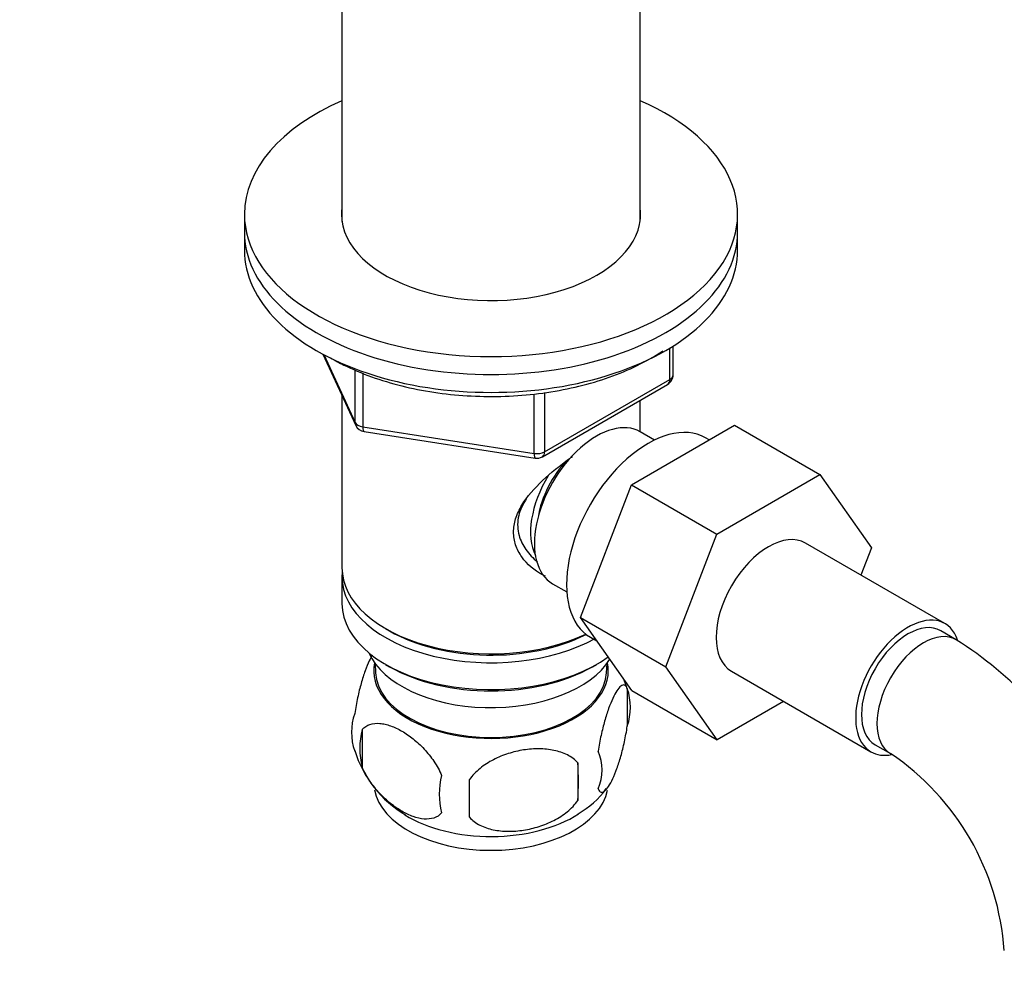
# Model space of a CAD drawing. Units: millimetres. Extents: x 0 to 1325, y 0 to 2091.
# Drawn here: x 295 to 385, y 424 to 511 of the extents above; entities that cross this region are included whole.
import ezdxf
from ezdxf import colors
from ezdxf.entities.mleader import LeaderData, LeaderLine
from ezdxf.math import Vec2, Vec3

# ---------------------------------------------------------------- set-up
doc = ezdxf.new("R2010")
doc.units = ezdxf.units.MM
doc.layers.add('DV7_Défaut', color=7, linetype='Continuous')
doc.layers.add('Défaut', color=7, linetype='Continuous')

# ---------------------------------------------------------------- blocks, each defined once
blk = doc.blocks.new('_DOT')
at = {"color": 0}
blk.add_line((0, 0), (-1, 0), dxfattribs=at)
at = {"color": 0, "const_width": 0.333}
blk.add_lwpolyline([(-0.1665, 0, 1), (0.1665, 0, 1)], format="xyb", close=True, dxfattribs=at)
blk = doc.blocks.new('SE6')
at = {"layer": 'DV7_Défaut', "color": 7, "linetype": 'Continuous'}
for p, q in [((324.254, 519.474), (324.254, 492.617)), ((351.454, 492.617), (351.454, 519.474)), ((315.354, 493.291), (315.354, 491.658)), ((360.354, 491.658), (360.354, 493.291)), ((315.354, 491.658), (315.354, 490.025)), ((360.354, 490.025), (360.354, 491.658)), ((354.176, 478.22), (354.176, 481.084)), ((354.469, 478.628), (354.469, 481.265)), ((322.495, 480.532), (325.516, 474.023)), ((322.585, 480.484), (325.457, 474.295)), ((325.457, 474.295), (325.457, 479.094)), ((326.164, 478.795), (326.164, 473.886)), ((342.745, 471.62), (354.176, 478.22)), ((342.538, 471.162), (353.969, 477.762)), ((324.254, 476.742), (324.254, 461.039)), ((341.779, 471.471), (341.779, 476.881)), ((342.745, 477.032), (342.745, 471.62)), ((351.454, 473.448), (351.454, 476.31)), ((326.164, 473.886), (341.779, 471.471)), ((326.27, 473.456), (341.885, 471.04)), ((350.673, 468.604), (360.085, 474.038)), ((360.085, 474.038), (367.863, 469.547)), ((352.768, 472.689), (351.471, 473.438)), ((357.759, 472.695), (357.418, 472.891)), ((358.451, 464.113), (367.863, 469.547)), ((367.863, 469.547), (372.558, 462.868)), ((346.012, 456.5), (350.673, 468.604)), ((350.673, 468.604), (358.451, 464.113)), ((353.79, 452.01), (358.451, 464.113)), ((379.272, 455.944), (366.544, 463.293)), ((372.558, 462.868), (371.592, 460.378)), ((324.254, 460.223), (324.254, 457.773)), ((343.471, 459.582), (344.768, 458.833)), ((346.012, 456.5), (353.79, 452.01)), ((350.696, 449.837), (346.012, 456.5)), ((328.238, 455.487), (328.591, 455.283)), ((346.918, 454.705), (347.517, 454.359)), ((380.311, 454.478), (378.897, 455.295)), ((327.269, 452.321), (327.315, 451.462)), ((328.238, 452.221), (328.591, 452.017)), ((347.117, 452.017), (347.471, 452.221)), ((348.394, 451.462), (348.44, 452.321)), ((358.474, 445.347), (353.79, 452.01)), ((359.794, 451.601), (372.522, 444.253)), ((350.289, 450.031), (350.289, 446.6)), ((350.696, 449.837), (358.474, 445.347)), ((364.55, 448.855), (358.474, 445.347)), ((326.099, 446.289), (326.099, 442.858)), ((372.897, 444.902), (374.311, 444.086)), ((345.78, 443.244), (345.78, 439.813))]:
    blk.add_line(p, q, dxfattribs=at)
for centre, radius, start, end in [((353.469, 478.628), 1, 300, 0), ((326.423, 474.444), 1, 204.89609, 261.20602), ((342.038, 472.028), 1, 261.20602, 300), ((361.044, 424.361), 35.753, 28.57134, 57.39151), ((340.479, 447.03), 10.231, 16.63845, 22.54017), ((345.312, 448.315), 5.264, 340.98139, 19.01861), ((330.256, 446.037), 5.131, 160.46947, 199.53053), ((332.739, 444.573), 6.858, 165.51427, 194.48573), ((335.226, 447.347), 10.242, 196.82467, 239.74528), ((343.555, 442.6), 4.427, 337.20151, 22.79849), ((361.091, 424.479), 23.647, 3.98962, 56.01038), ((317.068, 441.529), 28.763, 356.58087, 3.41913), ((339.983, 440.389), 6.855, 165.50859, 194.49141), ((226.451, 439.997), 109.443, 359.10189, 0.89811), ((341.958, 445.503), 7.9, 299.14217, 324.27107)]:
    blk.add_arc(centre, radius, start, end, dxfattribs=at)
for centre, major_axis, ratio, start_param, end_param in [((337.854, 493.291), (-22.5, 0), 0.57735, 5.361457, 6.283185), ((337.854, 493.291), (-22.5, 0), 0.57735, 0, 4.063321), ((337.854, 493.291), (-13.65, 0), 0.57735, 6.197567, 6.283185), ((337.854, 493.291), (-13.65, 0), 0.57735, 0, 3.227211), ((337.854, 491.658), (-22.5, 0), 0.57735, 0, 3.141593), ((337.854, 491.658), (-22.5, 0), 0.57735, 0, 3.141593), ((337.854, 490.025), (-22.5, 0), 0.57735, 0, 3.141593), ((353.469, 478.628), (-0.5, 0.866), 0.57735, 3.141593, 3.926991), ((353.469, 478.628), (-1, 0), 0.57735, 2.356194, 3.141593), ((347.471, 466.51), (4, 6.928), 0.57735, 0, 3.141593), ((352.168, 463.798), (5.25, 9.093), 0.57735, 0, 3.141593), ((326.423, 474.444), (-1, 0), 0.57735, 0.261799, 1.308997), ((326.423, 474.444), (0.907, 0.421), 0.788675, 2.790713, 3.141593), ((326.423, 474.444), (0.153, 0.988), 0.211325, 2.202711, 3.141593), ((342.038, 472.028), (-1, 0), 0.57735, 1.308997, 2.356194), ((342.038, 472.028), (0.153, 0.988), 0.211325, 2.202711, 3.141593), ((346.41, 467.122), (3.075, 5.326), 0.57735, 1.159538, 2.161045), ((342.038, 472.028), (-0.5, 0.866), 0.57735, 3.141593, 3.926991), ((346.41, 467.122), (3.5, 6.062), 0.57735, 1.524343, 2.780226), ((363.169, 457.447), (-3.375, -5.846), 0.57735, 3.141593, 6.283185), ((337.854, 461.039), (13.6, 0), 0.57735, 3.141593, 5.402069), ((337.854, 460.223), (-13.6, 0), 0.57735, 6.231169, 6.283185), ((337.854, 460.223), (-13.6, 0), 0.57735, 0, 2.343449), ((337.854, 457.773), (13.6, 0), 0.57735, 3.141593, 5.615564), ((375.897, 450.098), (-3.375, -5.846), 0.57735, 2.678229, 6.283185), ((375.897, 450.098), (-3, -5.196), 0.57735, 3.141593, 6.283185), ((337.854, 460.631), (-13.1, 0), 0.57735, 0.785398, 2.294683), ((377.311, 449.282), (-3, -5.196), 0.57735, 3.142037, 6.283185), ((337.854, 454.916), (-11.5, 0), 0.57735, 0.250403, 2.799945), ((337.854, 451.65), (10.7, 0), 0.57735, 3.023689, 6.283185), ((337.854, 457.365), (-13.1, 0), 0.57735, 0.785398, 2.356194), ((337.854, 451.65), (10.7, 0), 0.57735, 0, 0.117904), ((337.854, 451.65), (-10.544, 0), 0.57735, 0.030878, 3.110715), ((375.897, 450.098), (-3.375, -5.846), 0.57735, 0, 0.467839), ((377.311, 449.282), (-3, -5.196), 0.57735, 0, 0.003397), ((337.854, 441.444), (10.7, 0), 0.57735, 3.251185, 6.171878), ((337.854, 442.702), (10.7, 0), 0.57735, 3.888142, 5.552915)]:
    blk.add_ellipse(centre, major_axis=major_axis, ratio=ratio, start_param=start_param, end_param=end_param, dxfattribs=at)
for points, knots in [([(323.212, 480.178), (323.651, 479.934), (324.738, 479.34), (326.927, 478.418), (329.673, 477.592), (332.616, 477.006), (335.663, 476.684), (338.758, 476.628), (341.834, 476.84), (344.825, 477.316), (347.668, 478.047), (350.305, 479.02), (352.227, 479.991), (353.25, 480.632), (353.548, 480.831)], [0, 0, 0, 0, 0.048266, 0.139627, 0.230919, 0.322096, 0.413182, 0.504222, 0.595271, 0.686372, 0.77758, 0.868951, 0.960533, 1, 1, 1, 1]), ([(342.814, 460.266), (342.727, 460.306), (341.89, 460.718), (340.82, 461.621), (340.049, 463.088), (339.846, 464.293), (340.049, 465.534), (340.823, 467.161), (342.495, 469.066), (344.252, 470.46), (345.184, 471.124), (345.274, 471.187)], [0, 0, 0, 0, 0.022117, 0.214206, 0.310551, 0.401884, 0.493245, 0.590012, 0.782321, 0.979038, 1, 1, 1, 1]), ([(341.054, 467.293), (341.021, 467.241), (340.677, 466.691), (340.217, 465.605), (340.296, 464.017), (340.986, 462.642), (341.7, 461.9), (342.09, 461.596)], [0, 0, 0, 0, 0.026282, 0.280769, 0.536838, 0.764654, 1, 1, 1, 1]), ([(327.01, 453.065), (326.923, 452.914), (326.835, 452.742), (326.619, 452.276), (326.493, 451.968), (326.308, 451.455), (326.246, 451.276), (326.125, 450.897), (326.065, 450.698), (325.89, 450.085), (325.78, 449.65), (325.579, 448.719), (325.491, 448.242), (325.42, 447.752)], [0, 0, 0, 0, 0.148379, 0.148379, 0.361284, 0.361284, 0.467737, 0.467737, 0.57419, 0.57419, 0.787095, 0.787095, 1, 1, 1, 1]), ([(350.289, 450.031), (350.217, 450.214), (350.13, 450.312), (349.981, 450.359), (349.928, 450.358), (349.818, 450.324), (349.762, 450.292), (349.588, 450.154), (349.464, 450.005), (349.216, 449.623), (349.09, 449.388), (348.835, 448.839), (348.709, 448.531), (348.524, 448.018), (348.463, 447.839), (348.341, 447.46), (348.281, 447.262), (348.106, 446.649), (347.997, 446.213), (347.795, 445.282), (347.707, 444.806), (347.636, 444.315)], [0, 0, 0, 0, 0.125, 0.125, 0.1875, 0.1875, 0.25, 0.25, 0.375, 0.375, 0.5, 0.5, 0.625, 0.625, 0.6875, 0.6875, 0.75, 0.75, 0.875, 0.875, 1, 1, 1, 1]), ([(326.099, 446.289), (326.196, 446.401), (326.306, 446.494), (326.544, 446.648), (326.674, 446.708), (327.087, 446.842), (327.387, 446.867), (327.865, 446.828), (328.03, 446.801), (328.362, 446.726), (328.529, 446.677), (329.035, 446.498), (329.379, 446.336), (330.075, 445.934), (330.418, 445.698), (331.094, 445.155), (331.43, 444.845), (331.905, 444.334), (332.059, 444.156), (332.356, 443.784), (332.501, 443.588), (332.912, 442.979), (333.152, 442.552), (333.346, 442.105)], [0, 0, 0, 0, 0.0625, 0.0625, 0.125, 0.125, 0.25, 0.25, 0.3125, 0.3125, 0.375, 0.375, 0.5, 0.5, 0.625, 0.625, 0.75, 0.75, 0.8125, 0.8125, 0.875, 0.875, 1, 1, 1, 1]), ([(347.636, 440.885), (347.707, 440.702), (347.795, 440.604), (347.944, 440.556), (347.997, 440.557), (348.107, 440.591), (348.163, 440.624), (348.337, 440.762), (348.46, 440.91), (348.709, 441.292), (348.835, 441.527), (349.09, 442.076), (349.215, 442.384), (349.401, 442.897), (349.462, 443.077), (349.584, 443.455), (349.644, 443.654), (349.818, 444.267), (349.928, 444.702), (350.13, 445.633), (350.217, 446.11), (350.289, 446.6)], [0, 0, 0, 0, 0.125, 0.125, 0.1875, 0.1875, 0.25, 0.25, 0.375, 0.375, 0.5, 0.5, 0.625, 0.625, 0.6875, 0.6875, 0.75, 0.75, 0.875, 0.875, 1, 1, 1, 1]), ([(345.78, 443.244), (345.514, 443.539), (345.189, 443.775), (344.632, 444.058), (344.433, 444.14), (344.024, 444.279), (343.813, 444.336), (343.164, 444.473), (342.704, 444.519), (341.777, 444.528), (341.306, 444.493), (340.355, 444.346), (339.886, 444.236), (339.195, 444.015), (338.966, 443.932), (338.512, 443.745), (338.287, 443.642), (337.636, 443.304), (337.226, 443.042), (336.474, 442.428), (336.147, 442.09), (335.881, 441.713)], [0, 0, 0, 0, 0.125, 0.125, 0.1875, 0.1875, 0.25, 0.25, 0.375, 0.375, 0.5, 0.5, 0.625, 0.625, 0.6875, 0.6875, 0.75, 0.75, 0.875, 0.875, 1, 1, 1, 1]), ([(333.346, 438.674), (333.153, 438.452), (332.908, 438.299), (332.363, 438.122), (332.057, 438.096), (331.423, 438.147), (331.093, 438.224), (330.409, 438.465), (330.065, 438.627), (329.375, 439.026), (329.025, 439.266), (328.35, 439.808), (328.021, 440.112), (327.545, 440.623), (327.388, 440.804), (327.089, 441.179), (326.945, 441.373), (326.537, 441.978), (326.291, 442.415), (326.099, 442.858)], [0, 0, 0, 0, 0.125, 0.125, 0.25, 0.25, 0.375, 0.375, 0.5, 0.5, 0.625, 0.625, 0.75, 0.75, 0.8125, 0.8125, 0.875, 0.875, 1, 1, 1, 1]), ([(335.881, 438.282), (336.147, 437.986), (336.472, 437.751), (337.029, 437.468), (337.228, 437.385), (337.637, 437.246), (337.848, 437.189), (338.497, 437.053), (338.957, 437.007), (339.884, 436.998), (340.355, 437.033), (341.306, 437.18), (341.775, 437.29), (342.467, 437.511), (342.695, 437.594), (343.149, 437.78), (343.374, 437.884), (344.025, 438.222), (344.435, 438.484), (345.187, 439.097), (345.514, 439.435), (345.78, 439.813)], [0, 0, 0, 0, 0.125, 0.125, 0.1875, 0.1875, 0.25, 0.25, 0.375, 0.375, 0.5, 0.5, 0.625, 0.625, 0.6875, 0.6875, 0.75, 0.75, 0.875, 0.875, 1, 1, 1, 1])]:
    blk.add_open_spline(points, degree=3, knots=knots, dxfattribs=at)

msp = doc.modelspace()

# ---------------------------------------------------------------- block references
at = {"layer": 'Défaut'}
msp.add_blockref('SE6', (0, 0), dxfattribs=at)

# ---------------------------------------------------------------- leaders
at = {"layer": 'Défaut', "color": 7, "linetype": 'Continuous'}
ml = msp.add_multileader_mtext('Standard', dxfattribs=at)
ml.set_content('{\\pxsm0.9;\\fSolid Edge ISO|b1||i0||c0|p34;\\W1.;04/01/2021\\P}', color=256)
ml.set_leader_properties()
ml.set_arrow_properties(name='DOT')
ml.build(insert=Vec2(0, 0))
ml.multileader.update_dxf_attribs({"leader_type": 0, "dogleg_length": 0, "arrow_head_size": 12})
ctx = ml.context
ctx.base_point, ctx.char_height, ctx.arrow_head_size, ctx.landing_gap_size = Vec3(1057.013, 2084.002), 12, 12, 4.2
notes = []
notes.append((ctx, [(0, (0, 0, 0), (0, 0), (1, 0), 1, [])]))
ctx.mtext.insert = Vec3(1059.013, 2090.122)
ml = msp.add_multileader_mtext('Standard', dxfattribs=at)
ml.set_content('{\\pxsm0.9;\\fArial|b1||i0||c0|p34;\\W1.;151/US\\P}', color=256)
ml.set_leader_properties()
ml.set_arrow_properties(name='DOT')
ml.build(insert=Vec2(0, 0))
ml.multileader.update_dxf_attribs({"leader_type": 0, "dogleg_length": 0, "arrow_head_size": 12})
ctx = ml.context
ctx.base_point, ctx.char_height, ctx.arrow_head_size, ctx.landing_gap_size = Vec3(337.887, 2083.823), 12, 12, 4.2
notes.append((ctx, [(0, (0, 0, 0), (0, 0), (1, 0), 1, [])]))
ctx.mtext.insert = Vec3(339.887, 2089.937)
for ctx, leaders in notes:
    for number, flags, end, landing, length, lines in leaders:
        leader = LeaderData()
        leader.index, (leader.has_last_leader_line, leader.has_dogleg_vector, leader.attachment_direction) = number, flags
        leader.last_leader_point, leader.dogleg_vector, leader.dogleg_length = Vec3(end), Vec3(landing), length
        for number, points, colour, breaks in lines:
            line = LeaderLine()
            line.index, line.vertices, line.color, line.breaks = number, Vec3.list(points), colors.encode_raw_color(colour), breaks
            leader.lines.append(line)
        ctx.leaders.append(leader)

doc.saveas('drawing.dxf')
